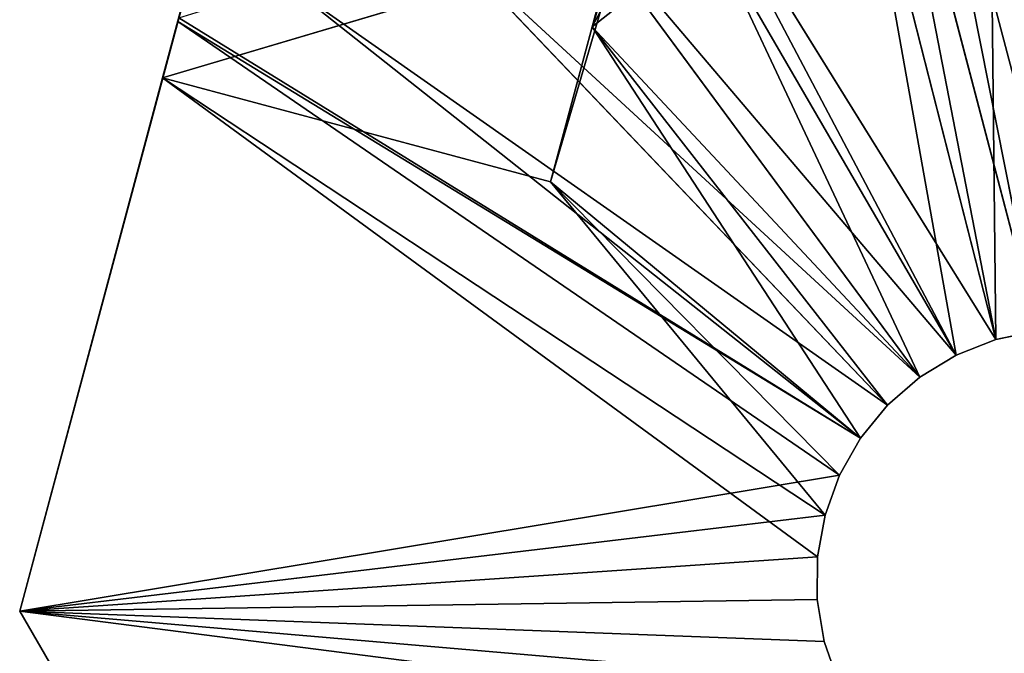
# Model space of a CAD drawing. Units: millimetres. Extents: x 201 to 285.9, y 104.6 to 201.7.
# Drawn here: x 202.9 to 212.7, y 125.9 to 132.2 of the extents above; entities that cross this region are included whole.
import ezdxf

# ---------------------------------------------------------------- set-up
doc = ezdxf.new("R2010")
doc.units = ezdxf.units.MM
doc.header["$LTSCALE"] = 25.4
doc.layers.get('0').update_dxf_attribs({"true_color": 0xffffff})

# ---------------------------------------------------------------- blocks, each defined once
blk = doc.blocks.new('890135.STL')
at = {"color": 9, "true_color": 0xc8c6c5}
for p, q in [((3.2754, 88.2754, 7.095), (3.2754, 81.2754, 0.095)), ((3.2754, 88.2754, 7.095), (3.2754, 81.2754, 0.095)), ((3.2754, 88.2754, 7.095), (7.2754, 81.2754, 0.095)), ((3.2754, 88.2754, 7.095), (7.2754, 81.2754, 0.095)), ((7.2754, 81.2754, 0.095), (7.2754, 88.2754, 7.095)), ((7.2754, 81.2754, 0.095), (7.2754, 88.2754, 7.095)), ((3.2754, 81.2754, 0.095), (3.2754, 78.6979, 7.6309)), ((3.2754, 79.1083, 7.7378), (3.2754, 81.2754, 0.095)), ((3.2754, 77.8529, 7.6309), (3.2754, 81.2754, 0.095)), ((3.2754, 81.2754, 0.095), (3.2754, 75.192, 0.095)), ((3.2754, 77.8529, 7.6309), (3.2754, 81.2754, 0.095)), ((3.2754, 78.2754, 7.595), (3.2754, 81.2754, 0.095)), ((3.2754, 78.2754, 7.595), (3.2754, 81.2754, 0.095)), ((3.2754, 81.2754, 0.095), (3.2754, 78.6979, 7.6309)), ((3.2754, 79.4946, 7.9124), (3.2754, 81.2754, 0.095)), ((3.2754, 79.1083, 7.7378), (3.2754, 81.2754, 0.095)), ((3.2754, 79.4946, 7.9124), (3.2754, 81.2754, 0.095)), ((3.2754, 79.8459, 8.1499), (3.2754, 81.2754, 0.095)), ((3.2754, 79.8459, 8.1499), (3.2754, 81.2754, 0.095)), ((3.2754, 81.2754, 0.095), (3.2754, 75.192, 0.095)), ((3.2754, 81.2754, 0.095), (3.5096, 74.9675, 0.095)), ((3.2754, 81.2754, 0.095), (3.5096, 74.9675, 0.095)), ((3.2754, 81.2754, 0.095), (7.2754, 81.2754, 0.095)), ((3.2754, 81.2754, 0.095), (7.2754, 81.2754, 0.095)), ((7.2754, 81.2754, 0.095), (3.5096, 74.9675, 0.095)), ((7.2754, 81.2754, 0.095), (3.5096, 74.9675, 0.095)), ((7.2754, 81.2754, 0.095), (4.1286, 74.5033, 0.095)), ((7.2754, 81.2754, 0.095), (4.1286, 74.5033, 0.095)), ((7.2754, 81.2754, 0.095), (7.2754, 75.7754, 0.095)), ((7.2754, 79.1083, 7.7378), (7.2754, 81.2754, 0.095)), ((7.2754, 81.2754, 0.095), (7.2754, 79.4946, 7.9124)), ((7.2754, 79.1083, 7.7378), (7.2754, 81.2754, 0.095)), ((7.2754, 78.6979, 7.6309), (7.2754, 81.2754, 0.095)), ((7.2754, 78.6979, 7.6309), (7.2754, 81.2754, 0.095)), ((7.2754, 81.2754, 0.095), (7.2754, 75.7754, 0.095)), ((7.2754, 80.1521, 8.4433), (7.2754, 81.2754, 0.095)), ((7.2754, 80.1521, 8.4433), (7.2754, 81.2754, 0.095)), ((7.2754, 79.8459, 8.1499), (7.2754, 81.2754, 0.095)), ((7.2754, 79.8459, 8.1499), (7.2754, 81.2754, 0.095)), ((7.2754, 81.2754, 0.095), (7.2754, 79.4946, 7.9124)), ((3.2754, 79.4946, 7.9124), (3.2754, 79.8459, 8.1499)), ((7.2754, 79.4946, 7.9124), (3.2754, 79.8459, 8.1499)), ((3.2754, 79.4946, 7.9124), (3.2754, 79.8459, 8.1499)), ((7.2754, 79.4946, 7.9124), (3.2754, 79.8459, 8.1499)), ((7.2754, 79.8459, 8.1499), (7.2754, 79.4946, 7.9124)), ((7.2754, 79.8459, 8.1499), (7.2754, 79.4946, 7.9124)), ((3.2754, 79.1083, 7.7378), (3.2754, 79.4946, 7.9124)), ((7.2754, 79.1083, 7.7378), (3.2754, 79.4946, 7.9124)), ((3.2754, 79.1083, 7.7378), (3.2754, 79.4946, 7.9124)), ((7.2754, 79.1083, 7.7378), (3.2754, 79.4946, 7.9124)), ((7.2754, 79.4946, 7.9124), (3.2754, 79.4946, 7.9124)), ((7.2754, 79.4946, 7.9124), (3.2754, 79.4946, 7.9124)), ((7.2754, 79.4946, 7.9124), (7.2754, 79.1083, 7.7378)), ((7.2754, 79.4946, 7.9124), (7.2754, 79.1083, 7.7378)), ((3.2754, 78.6979, 7.6309), (3.2754, 79.1083, 7.7378)), ((7.2754, 78.6979, 7.6309), (3.2754, 79.1083, 7.7378)), ((3.2754, 78.6979, 7.6309), (3.2754, 79.1083, 7.7378)), ((7.2754, 78.6979, 7.6309), (3.2754, 79.1083, 7.7378)), ((7.2754, 79.1083, 7.7378), (3.2754, 79.1083, 7.7378)), ((7.2754, 79.1083, 7.7378), (3.2754, 79.1083, 7.7378)), ((7.2754, 79.1083, 7.7378), (7.2754, 78.6979, 7.6309)), ((7.2754, 79.1083, 7.7378), (7.2754, 78.6979, 7.6309)), ((3.2754, 78.2754, 7.595), (3.2754, 78.6979, 7.6309)), ((7.2754, 78.2754, 7.595), (3.2754, 78.6979, 7.6309)), ((3.2754, 78.2754, 7.595), (3.2754, 78.6979, 7.6309)), ((7.2754, 78.2754, 7.595), (3.2754, 78.6979, 7.6309)), ((7.2754, 78.6979, 7.6309), (3.2754, 78.6979, 7.6309)), ((7.2754, 78.6979, 7.6309), (3.2754, 78.6979, 7.6309)), ((7.2754, 78.6979, 7.6309), (7.2754, 75.7754, 0.095)), ((7.2754, 78.6979, 7.6309), (7.2754, 75.7754, 0.095)), ((7.2754, 78.6979, 7.6309), (7.2754, 78.2754, 7.595)), ((7.2754, 78.6979, 7.6309), (7.2754, 78.2754, 7.595)), ((3.2754, 77.8529, 7.6309), (3.2754, 78.2754, 7.595)), ((3.2754, 78.2754, 7.595), (7.2754, 78.2754, 7.595)), ((7.2754, 77.8529, 7.6309), (3.2754, 78.2754, 7.595)), ((3.2754, 77.8529, 7.6309), (3.2754, 78.2754, 7.595)), ((7.2754, 77.8529, 7.6309), (3.2754, 78.2754, 7.595)), ((3.2754, 78.2754, 7.595), (7.2754, 78.2754, 7.595)), ((7.2754, 78.2754, 7.595), (7.2754, 75.7754, 0.095)), ((7.2754, 78.2754, 7.595), (7.2754, 75.7754, 0.095)), ((7.2754, 78.2754, 7.595), (7.2754, 75.7754, 4.095)), ((7.2754, 78.2754, 7.595), (7.2754, 77.8529, 7.6309)), ((7.2754, 78.2754, 7.595), (7.2754, 75.7754, 4.095)), ((7.2754, 78.2754, 7.595), (7.2754, 77.8529, 7.6309)), ((3.2754, 75.192, 0.095), (3.2754, 77.8529, 7.6309)), ((3.2754, 77.4426, 7.7378), (3.2754, 77.8529, 7.6309)), ((3.2754, 75.192, 0.095), (3.2754, 77.8529, 7.6309)), ((7.2754, 77.4426, 7.7378), (3.2754, 77.8529, 7.6309)), ((3.2754, 77.4426, 7.7378), (3.2754, 77.8529, 7.6309)), ((7.2754, 77.4426, 7.7378), (3.2754, 77.8529, 7.6309)), ((7.2754, 77.8529, 7.6309), (3.2754, 77.8529, 7.6309)), ((7.2754, 77.8529, 7.6309), (3.2754, 77.8529, 7.6309)), ((7.2754, 77.8529, 7.6309), (7.2754, 75.7754, 4.095)), ((7.2754, 77.8529, 7.6309), (7.2754, 75.7754, 4.095)), ((7.2754, 77.8529, 7.6309), (7.2754, 77.4426, 7.7378)), ((7.2754, 77.8529, 7.6309), (7.2754, 77.4426, 7.7378)), ((3.2754, 75.192, 0.095), (3.2754, 77.4426, 7.7378)), ((3.2754, 75.1548, 0.0967), (3.2754, 77.4426, 7.7378)), ((3.2754, 75.192, 0.095), (3.2754, 77.4426, 7.7378)), ((3.2754, 75.1548, 0.0967), (3.2754, 77.4426, 7.7378)), ((3.2754, 74.5504, 1.0493), (3.2754, 77.4426, 7.7378)), ((3.2754, 74.5504, 1.0493), (3.2754, 77.4426, 7.7378)), ((3.2754, 77.0562, 7.9124), (3.2754, 77.4426, 7.7378)), ((7.2754, 77.0562, 7.9124), (3.2754, 77.4426, 7.7378)), ((3.2754, 77.0562, 7.9124), (3.2754, 77.4426, 7.7378)), ((7.2754, 77.0562, 7.9124), (3.2754, 77.4426, 7.7378)), ((7.2754, 77.4426, 7.7378), (3.2754, 77.4426, 7.7378)), ((7.2754, 77.4426, 7.7378), (3.2754, 77.4426, 7.7378)), ((7.2754, 77.4426, 7.7378), (7.2754, 75.7754, 4.095)), ((7.2754, 77.4426, 7.7378), (7.2754, 75.7754, 4.095)), ((7.2754, 77.4426, 7.7378), (7.2754, 74.1774, 4.095)), ((7.2754, 77.4426, 7.7378), (7.2754, 77.0562, 7.9124)), ((7.2754, 77.4426, 7.7378), (7.2754, 74.1774, 4.095)), ((7.2754, 77.4426, 7.7378), (7.2754, 77.0562, 7.9124)), ((3.2754, 74.5504, 1.0493), (3.2754, 77.0562, 7.9124)), ((3.2754, 74.5504, 1.0493), (3.2754, 77.0562, 7.9124)), ((3.2754, 73.66, 2.3472), (3.2754, 77.0562, 7.9124)), ((3.2754, 73.66, 2.3472), (3.2754, 77.0562, 7.9124)), ((3.2754, 76.7048, 8.1499), (3.2754, 77.0562, 7.9124)), ((7.2754, 76.7048, 8.1499), (3.2754, 77.0562, 7.9124)), ((3.2754, 76.7048, 8.1499), (3.2754, 77.0562, 7.9124)), ((7.2754, 76.7048, 8.1499), (3.2754, 77.0562, 7.9124)), ((7.2754, 77.0562, 7.9124), (3.2754, 77.0562, 7.9124)), ((7.2754, 77.0562, 7.9124), (3.2754, 77.0562, 7.9124)), ((7.2754, 77.0562, 7.9124), (7.2754, 74.1774, 4.095)), ((7.2754, 77.0562, 7.9124), (7.2754, 74.1774, 4.095)), ((7.2754, 77.0562, 7.9124), (7.2754, 76.7048, 8.1499)), ((7.2754, 77.0562, 7.9124), (7.2754, 76.7048, 8.1499)), ((3.2754, 73.66, 2.3472), (3.2754, 76.7048, 8.1499)), ((3.2754, 73.66, 2.3472), (3.2754, 76.7048, 8.1499)), ((3.2754, 72.8818, 3.359), (3.2754, 76.7048, 8.1499)), ((3.2754, 72.8818, 3.359), (3.2754, 76.7048, 8.1499)), ((3.2754, 76.3987, 8.4433), (3.2754, 76.7048, 8.1499)), ((7.2754, 76.3987, 8.4433), (3.2754, 76.7048, 8.1499)), ((3.2754, 76.3987, 8.4433), (3.2754, 76.7048, 8.1499)), ((7.2754, 76.3987, 8.4433), (3.2754, 76.7048, 8.1499)), ((7.2754, 76.7048, 8.1499), (3.2754, 76.7048, 8.1499)), ((7.2754, 76.7048, 8.1499), (3.2754, 76.7048, 8.1499)), ((7.2754, 76.7048, 8.1499), (7.2754, 74.1774, 4.095)), ((7.2754, 76.7048, 8.1499), (7.2754, 74.1774, 4.095)), ((7.2754, 76.7048, 8.1499), (7.2754, 72.9634, 4.9979)), ((7.2754, 76.7048, 8.1499), (7.2754, 72.9634, 4.9979)), ((7.2754, 76.7048, 8.1499), (7.2754, 76.3987, 8.4433)), ((7.2754, 76.7048, 8.1499), (7.2754, 76.3987, 8.4433)), ((3.2754, 72.8818, 3.359), (3.2754, 76.3987, 8.4433)), ((3.2754, 72.8818, 3.359), (3.2754, 76.3987, 8.4433)), ((3.2754, 71.9981, 4.3676), (3.2754, 76.3987, 8.4433)), ((3.2754, 71.9981, 4.3676), (3.2754, 76.3987, 8.4433)), ((3.2754, 76.1466, 8.7842), (3.2754, 76.3987, 8.4433)), ((7.2754, 76.1466, 8.7842), (3.2754, 76.3987, 8.4433)), ((3.2754, 76.1466, 8.7842), (3.2754, 76.3987, 8.4433)), ((7.2754, 76.1466, 8.7842), (3.2754, 76.3987, 8.4433)), ((7.2754, 76.3987, 8.4433), (3.2754, 76.3987, 8.4433)), ((7.2754, 76.3987, 8.4433), (3.2754, 76.3987, 8.4433)), ((7.2754, 76.3987, 8.4433), (7.2754, 72.9634, 4.9979)), ((7.2754, 76.3987, 8.4433), (7.2754, 72.9634, 4.9979)), ((7.2754, 76.3987, 8.4433), (7.2754, 71.1736, 5.9956)), ((7.2754, 76.3987, 8.4433), (7.2754, 71.1736, 5.9956)), ((7.2754, 76.3987, 8.4433), (7.2754, 76.1466, 8.7842)), ((7.2754, 76.3987, 8.4433), (7.2754, 76.1466, 8.7842)), ((3.2754, 71.9981, 4.3676), (3.2754, 76.1466, 8.7842)), ((3.2754, 71.9981, 4.3676), (3.2754, 76.1466, 8.7842)), ((3.2754, 70.3058, 5.9424), (3.2754, 76.1466, 8.7842)), ((3.2754, 70.3058, 5.9424), (3.2754, 76.1466, 8.7842)), ((3.2754, 75.9557, 9.1628), (3.2754, 76.1466, 8.7842)), ((7.2754, 75.9557, 9.1628), (3.2754, 76.1466, 8.7842)), ((3.2754, 75.9557, 9.1628), (3.2754, 76.1466, 8.7842)), ((7.2754, 75.9557, 9.1628), (3.2754, 76.1466, 8.7842)), ((7.2754, 76.1466, 8.7842), (3.2754, 76.1466, 8.7842)), ((7.2754, 76.1466, 8.7842), (3.2754, 76.1466, 8.7842)), ((7.2754, 76.1466, 8.7842), (7.2754, 71.1736, 5.9956)), ((7.2754, 76.1466, 8.7842), (7.2754, 71.1736, 5.9956)), ((7.2754, 76.1466, 8.7842), (7.2754, 69.0805, 6.8088)), ((7.2754, 76.1466, 8.7842), (7.2754, 69.0805, 6.8088)), ((7.2754, 76.1466, 8.7842), (7.2754, 75.9557, 9.1628)), ((7.2754, 76.1466, 8.7842), (7.2754, 75.9557, 9.1628)), ((3.2754, 70.3058, 5.9424), (3.2754, 75.9557, 9.1628)), ((3.2754, 70.3058, 5.9424), (3.2754, 75.9557, 9.1628)), ((3.2754, 69.9619, 6.2118), (3.2754, 75.9557, 9.1628)), ((3.2754, 69.9619, 6.2118), (3.2754, 75.9557, 9.1628)), ((3.2754, 69.9619, 6.2118), (3.2754, 75.8315, 9.5683)), ((3.2754, 69.9619, 6.2118), (3.2754, 75.8315, 9.5683)), ((7.2754, 75.7754, 0.095), (4.1286, 74.5033, 0.095)), ((7.2754, 75.7754, 0.095), (4.1286, 74.5033, 0.095)), ((7.2754, 75.7754, 0.095), (5.1524, 73.9852, 0.095)), ((7.2754, 75.7754, 0.095), (5.1524, 73.9852, 0.095)), ((6.2771, 73.5917, 0.095), (7.2754, 75.7754, 0.095)), ((6.2771, 73.5917, 0.095), (7.2754, 75.7754, 0.095)), ((7.2754, 75.7754, 0.095), (6.4501, 73.5405, 0.095)), ((7.2754, 75.7754, 0.095), (6.4501, 73.5405, 0.095)), ((9.4723, 73.3162, 0.095), (7.2754, 75.7754, 0.095)), ((7.2754, 75.7754, 0.095), (9.4723, 73.3162, 4.095)), ((7.2754, 75.7754, 0.095), (9.4723, 73.3162, 4.095)), ((7.2754, 75.7754, 0.095), (7.2754, 75.7754, 4.095)), ((7.2754, 75.7754, 4.095), (9.4723, 73.3162, 4.095)), ((9.4723, 73.3162, 0.095), (7.2754, 75.7754, 0.095)), ((7.2754, 75.7754, 0.095), (7.2754, 75.7754, 4.095)), ((7.2754, 74.1774, 4.095), (7.2754, 75.7754, 4.095)), ((8.8466, 72.7357, 4.1617), (7.2754, 75.7754, 4.095)), ((7.2754, 74.1774, 4.095), (7.2754, 75.7754, 4.095)), ((8.8466, 72.7357, 4.1617), (7.2754, 75.7754, 4.095)), ((7.2754, 75.7754, 4.095), (9.4723, 73.3162, 4.095)), ((3.2754, 75.192, 0.095), (3.2754, 75.1548, 0.0967)), ((3.5096, 74.9675, 0.095), (3.2754, 75.192, 0.095)), ((3.6599, 74.815, 0.0962), (3.2754, 75.192, 0.095)), ((3.2754, 75.192, 0.095), (3.2754, 75.1548, 0.0967)), ((7.2754, 72.9634, 4.9979), (7.2754, 74.1774, 4.095)), ((7.2754, 74.1774, 4.095), (8.8466, 72.7357, 4.1617)), ((7.2754, 74.1774, 4.095), (8.8466, 72.7357, 4.1617)), ((7.2754, 74.1774, 4.095), (8.9951, 71.7444, 4.6524)), ((7.2754, 74.1774, 4.095), (8.9951, 71.7444, 4.6524)), ((7.2754, 72.9634, 4.9979), (7.2754, 74.1774, 4.095))]:
    blk.add_line(p, q, dxfattribs=at)
mesh = blk.add_polyface(dxfattribs=at)
corners = [(3.2754, 88.2754, 7.095), (3.2754, 81.2754, 0.095), (3.2754, 79.8459, 8.1499)]
mesh.append_faces([[corners[k] for k in face] for face in [(0, 1, 2)]], dxfattribs={"color": 9})
mesh = blk.add_polyface(dxfattribs=at)
corners = [(3.2754, 88.2754, 7.095), (7.2754, 81.2754, 0.095), (3.2754, 81.2754, 0.095)]
mesh.append_faces([[corners[k] for k in face] for face in [(0, 1, 2)]], dxfattribs={"color": 9})
mesh = blk.add_polyface(dxfattribs=at)
corners = [(3.2754, 88.2754, 7.095), (7.2754, 88.2754, 7.095), (7.2754, 81.2754, 0.095)]
mesh.append_faces([[corners[k] for k in face] for face in [(0, 1, 2)]], dxfattribs={"color": 9})
mesh = blk.add_polyface(dxfattribs=at)
corners = [(7.2754, 88.2754, 7.095), (7.2754, 80.1521, 8.4433), (7.2754, 81.2754, 0.095)]
mesh.append_faces([[corners[k] for k in face] for face in [(0, 1, 2)]], dxfattribs={"color": 9})
mesh = blk.add_polyface(dxfattribs=at)
corners = [(3.2754, 81.2754, 0.095), (3.2754, 78.6979, 7.6309), (3.2754, 79.1083, 7.7378)]
mesh.append_faces([[corners[k] for k in face] for face in [(0, 1, 2)]], dxfattribs={"color": 9})
mesh = blk.add_polyface(dxfattribs=at)
corners = [(3.2754, 81.2754, 0.095), (3.2754, 75.192, 0.095), (3.2754, 77.8529, 7.6309)]
mesh.append_faces([[corners[k] for k in face] for face in [(0, 1, 2)]], dxfattribs={"color": 9})
mesh = blk.add_polyface(dxfattribs=at)
corners = [(3.2754, 81.2754, 0.095), (3.2754, 77.8529, 7.6309), (3.2754, 78.2754, 7.595)]
mesh.append_faces([[corners[k] for k in face] for face in [(0, 1, 2)]], dxfattribs={"color": 9})
mesh = blk.add_polyface(dxfattribs=at)
corners = [(3.2754, 81.2754, 0.095), (3.2754, 78.2754, 7.595), (3.2754, 78.6979, 7.6309)]
mesh.append_faces([[corners[k] for k in face] for face in [(0, 1, 2)]], dxfattribs={"color": 9})
mesh = blk.add_polyface(dxfattribs=at)
corners = [(3.2754, 81.2754, 0.095), (3.2754, 79.1083, 7.7378), (3.2754, 79.4946, 7.9124)]
mesh.append_faces([[corners[k] for k in face] for face in [(0, 1, 2)]], dxfattribs={"color": 9})
mesh = blk.add_polyface(dxfattribs=at)
corners = [(3.2754, 81.2754, 0.095), (3.2754, 79.4946, 7.9124), (3.2754, 79.8459, 8.1499)]
mesh.append_faces([[corners[k] for k in face] for face in [(0, 1, 2)]], dxfattribs={"color": 9})
mesh = blk.add_polyface(dxfattribs=at)
corners = [(3.5096, 74.9675, 0.095), (3.2754, 75.192, 0.095), (3.2754, 81.2754, 0.095)]
mesh.append_faces([[corners[k] for k in face] for face in [(0, 1, 2)]], dxfattribs={"color": 9})
mesh = blk.add_polyface(dxfattribs=at)
corners = [(7.2754, 81.2754, 0.095), (3.5096, 74.9675, 0.095), (3.2754, 81.2754, 0.095)]
mesh.append_faces([[corners[k] for k in face] for face in [(0, 1, 2)]], dxfattribs={"color": 9})
mesh = blk.add_polyface(dxfattribs=at)
corners = [(7.2754, 81.2754, 0.095), (4.1286, 74.5033, 0.095), (3.5096, 74.9675, 0.095)]
mesh.append_faces([[corners[k] for k in face] for face in [(0, 1, 2)]], dxfattribs={"color": 9})
mesh = blk.add_polyface(dxfattribs=at)
corners = [(7.2754, 75.7754, 0.095), (4.1286, 74.5033, 0.095), (7.2754, 81.2754, 0.095)]
mesh.append_faces([[corners[k] for k in face] for face in [(0, 1, 2)]], dxfattribs={"color": 9})
mesh = blk.add_polyface(dxfattribs=at)
corners = [(7.2754, 81.2754, 0.095), (7.2754, 79.4946, 7.9124), (7.2754, 79.1083, 7.7378)]
mesh.append_faces([[corners[k] for k in face] for face in [(0, 1, 2)]], dxfattribs={"color": 9})
mesh = blk.add_polyface(dxfattribs=at)
corners = [(7.2754, 81.2754, 0.095), (7.2754, 79.1083, 7.7378), (7.2754, 78.6979, 7.6309)]
mesh.append_faces([[corners[k] for k in face] for face in [(0, 1, 2)]], dxfattribs={"color": 9})
mesh = blk.add_polyface(dxfattribs=at)
corners = [(7.2754, 81.2754, 0.095), (7.2754, 78.6979, 7.6309), (7.2754, 75.7754, 0.095)]
mesh.append_faces([[corners[k] for k in face] for face in [(0, 1, 2)]], dxfattribs={"color": 9})
mesh = blk.add_polyface(dxfattribs=at)
corners = [(7.2754, 81.2754, 0.095), (7.2754, 80.1521, 8.4433), (7.2754, 79.8459, 8.1499)]
mesh.append_faces([[corners[k] for k in face] for face in [(0, 1, 2)]], dxfattribs={"color": 9})
mesh = blk.add_polyface(dxfattribs=at)
corners = [(7.2754, 81.2754, 0.095), (7.2754, 79.8459, 8.1499), (7.2754, 79.4946, 7.9124)]
mesh.append_faces([[corners[k] for k in face] for face in [(0, 1, 2)]], dxfattribs={"color": 9})
mesh = blk.add_polyface(dxfattribs=at)
corners = [(7.2754, 79.4946, 7.9124), (3.2754, 79.8459, 8.1499), (3.2754, 79.4946, 7.9124)]
mesh.append_faces([[corners[k] for k in face] for face in [(0, 1, 2)]], dxfattribs={"color": 9})
mesh = blk.add_polyface(dxfattribs=at)
corners = [(7.2754, 79.4946, 7.9124), (7.2754, 79.8459, 8.1499), (3.2754, 79.8459, 8.1499)]
mesh.append_faces([[corners[k] for k in face] for face in [(0, 1, 2)]], dxfattribs={"color": 9})
mesh = blk.add_polyface(dxfattribs=at)
corners = [(7.2754, 79.1083, 7.7378), (3.2754, 79.4946, 7.9124), (3.2754, 79.1083, 7.7378)]
mesh.append_faces([[corners[k] for k in face] for face in [(0, 1, 2)]], dxfattribs={"color": 9})
mesh = blk.add_polyface(dxfattribs=at)
corners = [(7.2754, 79.4946, 7.9124), (3.2754, 79.4946, 7.9124), (7.2754, 79.1083, 7.7378)]
mesh.append_faces([[corners[k] for k in face] for face in [(0, 1, 2)]], dxfattribs={"color": 9})
mesh = blk.add_polyface(dxfattribs=at)
corners = [(7.2754, 78.6979, 7.6309), (3.2754, 79.1083, 7.7378), (3.2754, 78.6979, 7.6309)]
mesh.append_faces([[corners[k] for k in face] for face in [(0, 1, 2)]], dxfattribs={"color": 9})
mesh = blk.add_polyface(dxfattribs=at)
corners = [(7.2754, 79.1083, 7.7378), (3.2754, 79.1083, 7.7378), (7.2754, 78.6979, 7.6309)]
mesh.append_faces([[corners[k] for k in face] for face in [(0, 1, 2)]], dxfattribs={"color": 9})
mesh = blk.add_polyface(dxfattribs=at)
corners = [(7.2754, 78.2754, 7.595), (3.2754, 78.6979, 7.6309), (3.2754, 78.2754, 7.595)]
mesh.append_faces([[corners[k] for k in face] for face in [(0, 1, 2)]], dxfattribs={"color": 9})
mesh = blk.add_polyface(dxfattribs=at)
corners = [(7.2754, 78.6979, 7.6309), (3.2754, 78.6979, 7.6309), (7.2754, 78.2754, 7.595)]
mesh.append_faces([[corners[k] for k in face] for face in [(0, 1, 2)]], dxfattribs={"color": 9})
mesh = blk.add_polyface(dxfattribs=at)
corners = [(7.2754, 78.6979, 7.6309), (7.2754, 78.2754, 7.595), (7.2754, 75.7754, 0.095)]
mesh.append_faces([[corners[k] for k in face] for face in [(0, 1, 2)]], dxfattribs={"color": 9})
mesh = blk.add_polyface(dxfattribs=at)
corners = [(7.2754, 77.8529, 7.6309), (3.2754, 78.2754, 7.595), (3.2754, 77.8529, 7.6309)]
mesh.append_faces([[corners[k] for k in face] for face in [(0, 1, 2)]], dxfattribs={"color": 9})
mesh = blk.add_polyface(dxfattribs=at)
corners = [(7.2754, 78.2754, 7.595), (3.2754, 78.2754, 7.595), (7.2754, 77.8529, 7.6309)]
mesh.append_faces([[corners[k] for k in face] for face in [(0, 1, 2)]], dxfattribs={"color": 9})
mesh = blk.add_polyface(dxfattribs=at)
corners = [(7.2754, 78.2754, 7.595), (7.2754, 75.7754, 4.095), (7.2754, 75.7754, 0.095)]
mesh.append_faces([[corners[k] for k in face] for face in [(0, 1, 2)]], dxfattribs={"color": 9})
mesh = blk.add_polyface(dxfattribs=at)
corners = [(7.2754, 78.2754, 7.595), (7.2754, 77.8529, 7.6309), (7.2754, 75.7754, 4.095)]
mesh.append_faces([[corners[k] for k in face] for face in [(0, 1, 2)]], dxfattribs={"color": 9})
mesh = blk.add_polyface(dxfattribs=at)
corners = [(3.2754, 77.8529, 7.6309), (3.2754, 75.192, 0.095), (3.2754, 77.4426, 7.7378)]
mesh.append_faces([[corners[k] for k in face] for face in [(0, 1, 2)]], dxfattribs={"color": 9})
mesh = blk.add_polyface(dxfattribs=at)
corners = [(7.2754, 77.4426, 7.7378), (3.2754, 77.8529, 7.6309), (3.2754, 77.4426, 7.7378)]
mesh.append_faces([[corners[k] for k in face] for face in [(0, 1, 2)]], dxfattribs={"color": 9})
mesh = blk.add_polyface(dxfattribs=at)
corners = [(7.2754, 77.4426, 7.7378), (7.2754, 77.8529, 7.6309), (3.2754, 77.8529, 7.6309)]
mesh.append_faces([[corners[k] for k in face] for face in [(0, 1, 2)]], dxfattribs={"color": 9})
mesh = blk.add_polyface(dxfattribs=at)
corners = [(7.2754, 77.8529, 7.6309), (7.2754, 77.4426, 7.7378), (7.2754, 75.7754, 4.095)]
mesh.append_faces([[corners[k] for k in face] for face in [(0, 1, 2)]], dxfattribs={"color": 9})
mesh = blk.add_polyface(dxfattribs=at)
corners = [(3.2754, 77.4426, 7.7378), (3.2754, 75.192, 0.095), (3.2754, 75.1548, 0.0967)]
mesh.append_faces([[corners[k] for k in face] for face in [(0, 1, 2)]], dxfattribs={"color": 9})
mesh = blk.add_polyface(dxfattribs=at)
corners = [(3.2754, 77.4426, 7.7378), (3.2754, 75.1548, 0.0967), (3.2754, 74.5504, 1.0493)]
mesh.append_faces([[corners[k] for k in face] for face in [(0, 1, 2)]], dxfattribs={"color": 9})
mesh = blk.add_polyface(dxfattribs=at)
corners = [(3.2754, 77.4426, 7.7378), (3.2754, 74.5504, 1.0493), (3.2754, 77.0562, 7.9124)]
mesh.append_faces([[corners[k] for k in face] for face in [(0, 1, 2)]], dxfattribs={"color": 9})
mesh = blk.add_polyface(dxfattribs=at)
corners = [(7.2754, 77.0562, 7.9124), (3.2754, 77.4426, 7.7378), (3.2754, 77.0562, 7.9124)]
mesh.append_faces([[corners[k] for k in face] for face in [(0, 1, 2)]], dxfattribs={"color": 9})
mesh = blk.add_polyface(dxfattribs=at)
corners = [(7.2754, 77.4426, 7.7378), (3.2754, 77.4426, 7.7378), (7.2754, 77.0562, 7.9124)]
mesh.append_faces([[corners[k] for k in face] for face in [(0, 1, 2)]], dxfattribs={"color": 9})
mesh = blk.add_polyface(dxfattribs=at)
corners = [(7.2754, 77.4426, 7.7378), (7.2754, 74.1774, 4.095), (7.2754, 75.7754, 4.095)]
mesh.append_faces([[corners[k] for k in face] for face in [(0, 1, 2)]], dxfattribs={"color": 9})
mesh = blk.add_polyface(dxfattribs=at)
corners = [(7.2754, 77.4426, 7.7378), (7.2754, 77.0562, 7.9124), (7.2754, 74.1774, 4.095)]
mesh.append_faces([[corners[k] for k in face] for face in [(0, 1, 2)]], dxfattribs={"color": 9})
mesh = blk.add_polyface(dxfattribs=at)
corners = [(3.2754, 77.0562, 7.9124), (3.2754, 74.5504, 1.0493), (3.2754, 73.66, 2.3472)]
mesh.append_faces([[corners[k] for k in face] for face in [(0, 1, 2)]], dxfattribs={"color": 9})
mesh = blk.add_polyface(dxfattribs=at)
corners = [(3.2754, 77.0562, 7.9124), (3.2754, 73.66, 2.3472), (3.2754, 76.7048, 8.1499)]
mesh.append_faces([[corners[k] for k in face] for face in [(0, 1, 2)]], dxfattribs={"color": 9})
mesh = blk.add_polyface(dxfattribs=at)
corners = [(7.2754, 76.7048, 8.1499), (3.2754, 77.0562, 7.9124), (3.2754, 76.7048, 8.1499)]
mesh.append_faces([[corners[k] for k in face] for face in [(0, 1, 2)]], dxfattribs={"color": 9})
mesh = blk.add_polyface(dxfattribs=at)
corners = [(7.2754, 76.7048, 8.1499), (7.2754, 77.0562, 7.9124), (3.2754, 77.0562, 7.9124)]
mesh.append_faces([[corners[k] for k in face] for face in [(0, 1, 2)]], dxfattribs={"color": 9})
mesh = blk.add_polyface(dxfattribs=at)
corners = [(7.2754, 77.0562, 7.9124), (7.2754, 76.7048, 8.1499), (7.2754, 74.1774, 4.095)]
mesh.append_faces([[corners[k] for k in face] for face in [(0, 1, 2)]], dxfattribs={"color": 9})
mesh = blk.add_polyface(dxfattribs=at)
corners = [(3.2754, 76.7048, 8.1499), (3.2754, 73.66, 2.3472), (3.2754, 72.8818, 3.359)]
mesh.append_faces([[corners[k] for k in face] for face in [(0, 1, 2)]], dxfattribs={"color": 9})
mesh = blk.add_polyface(dxfattribs=at)
corners = [(3.2754, 76.7048, 8.1499), (3.2754, 72.8818, 3.359), (3.2754, 76.3987, 8.4433)]
mesh.append_faces([[corners[k] for k in face] for face in [(0, 1, 2)]], dxfattribs={"color": 9})
mesh = blk.add_polyface(dxfattribs=at)
corners = [(7.2754, 76.3987, 8.4433), (3.2754, 76.7048, 8.1499), (3.2754, 76.3987, 8.4433)]
mesh.append_faces([[corners[k] for k in face] for face in [(0, 1, 2)]], dxfattribs={"color": 9})
mesh = blk.add_polyface(dxfattribs=at)
corners = [(7.2754, 76.7048, 8.1499), (3.2754, 76.7048, 8.1499), (7.2754, 76.3987, 8.4433)]
mesh.append_faces([[corners[k] for k in face] for face in [(0, 1, 2)]], dxfattribs={"color": 9})
mesh = blk.add_polyface(dxfattribs=at)
corners = [(7.2754, 76.7048, 8.1499), (7.2754, 72.9634, 4.9979), (7.2754, 74.1774, 4.095)]
mesh.append_faces([[corners[k] for k in face] for face in [(0, 1, 2)]], dxfattribs={"color": 9})
mesh = blk.add_polyface(dxfattribs=at)
corners = [(7.2754, 76.7048, 8.1499), (7.2754, 76.3987, 8.4433), (7.2754, 72.9634, 4.9979)]
mesh.append_faces([[corners[k] for k in face] for face in [(0, 1, 2)]], dxfattribs={"color": 9})
mesh = blk.add_polyface(dxfattribs=at)
corners = [(3.2754, 76.3987, 8.4433), (3.2754, 72.8818, 3.359), (3.2754, 71.9981, 4.3676)]
mesh.append_faces([[corners[k] for k in face] for face in [(0, 1, 2)]], dxfattribs={"color": 9})
mesh = blk.add_polyface(dxfattribs=at)
corners = [(3.2754, 76.3987, 8.4433), (3.2754, 71.9981, 4.3676), (3.2754, 76.1466, 8.7842)]
mesh.append_faces([[corners[k] for k in face] for face in [(0, 1, 2)]], dxfattribs={"color": 9})
mesh = blk.add_polyface(dxfattribs=at)
corners = [(7.2754, 76.1466, 8.7842), (3.2754, 76.3987, 8.4433), (3.2754, 76.1466, 8.7842)]
mesh.append_faces([[corners[k] for k in face] for face in [(0, 1, 2)]], dxfattribs={"color": 9})
mesh = blk.add_polyface(dxfattribs=at)
corners = [(7.2754, 76.1466, 8.7842), (7.2754, 76.3987, 8.4433), (3.2754, 76.3987, 8.4433)]
mesh.append_faces([[corners[k] for k in face] for face in [(0, 1, 2)]], dxfattribs={"color": 9})
mesh = blk.add_polyface(dxfattribs=at)
corners = [(7.2754, 76.3987, 8.4433), (7.2754, 71.1736, 5.9956), (7.2754, 72.9634, 4.9979)]
mesh.append_faces([[corners[k] for k in face] for face in [(0, 1, 2)]], dxfattribs={"color": 9})
mesh = blk.add_polyface(dxfattribs=at)
corners = [(7.2754, 76.3987, 8.4433), (7.2754, 76.1466, 8.7842), (7.2754, 71.1736, 5.9956)]
mesh.append_faces([[corners[k] for k in face] for face in [(0, 1, 2)]], dxfattribs={"color": 9})
mesh = blk.add_polyface(dxfattribs=at)
corners = [(3.2754, 76.1466, 8.7842), (3.2754, 71.9981, 4.3676), (3.2754, 70.3058, 5.9424)]
mesh.append_faces([[corners[k] for k in face] for face in [(0, 1, 2)]], dxfattribs={"color": 9})
mesh = blk.add_polyface(dxfattribs=at)
corners = [(3.2754, 76.1466, 8.7842), (3.2754, 70.3058, 5.9424), (3.2754, 75.9557, 9.1628)]
mesh.append_faces([[corners[k] for k in face] for face in [(0, 1, 2)]], dxfattribs={"color": 9})
mesh = blk.add_polyface(dxfattribs=at)
corners = [(7.2754, 75.9557, 9.1628), (3.2754, 76.1466, 8.7842), (3.2754, 75.9557, 9.1628)]
mesh.append_faces([[corners[k] for k in face] for face in [(0, 1, 2)]], dxfattribs={"color": 9})
mesh = blk.add_polyface(dxfattribs=at)
corners = [(7.2754, 75.9557, 9.1628), (7.2754, 76.1466, 8.7842), (3.2754, 76.1466, 8.7842)]
mesh.append_faces([[corners[k] for k in face] for face in [(0, 1, 2)]], dxfattribs={"color": 9})
mesh = blk.add_polyface(dxfattribs=at)
corners = [(7.2754, 76.1466, 8.7842), (7.2754, 69.0805, 6.8088), (7.2754, 71.1736, 5.9956)]
mesh.append_faces([[corners[k] for k in face] for face in [(0, 1, 2)]], dxfattribs={"color": 9})
mesh = blk.add_polyface(dxfattribs=at)
corners = [(7.2754, 76.1466, 8.7842), (7.2754, 75.9557, 9.1628), (7.2754, 69.0805, 6.8088)]
mesh.append_faces([[corners[k] for k in face] for face in [(0, 1, 2)]], dxfattribs={"color": 9})
mesh = blk.add_polyface(dxfattribs=at)
corners = [(3.2754, 75.9557, 9.1628), (3.2754, 70.3058, 5.9424), (3.2754, 69.9619, 6.2118)]
mesh.append_faces([[corners[k] for k in face] for face in [(0, 1, 2)]], dxfattribs={"color": 9})
mesh = blk.add_polyface(dxfattribs=at)
corners = [(3.2754, 75.9557, 9.1628), (3.2754, 69.9619, 6.2118), (3.2754, 75.8315, 9.5683)]
mesh.append_faces([[corners[k] for k in face] for face in [(0, 1, 2)]], dxfattribs={"color": 9})
mesh = blk.add_polyface(dxfattribs=at)
corners = [(7.2754, 75.9557, 9.1628), (7.2754, 75.8315, 9.5683), (7.2754, 69.0805, 6.8088)]
mesh.append_faces([[corners[k] for k in face] for face in [(0, 1, 2)]], dxfattribs={"color": 9})
mesh = blk.add_polyface(dxfattribs=at)
corners = [(3.2754, 75.8315, 9.5683), (3.2754, 69.9619, 6.2118), (3.2754, 68.6049, 7.1266)]
mesh.append_faces([[corners[k] for k in face] for face in [(0, 1, 2)]], dxfattribs={"color": 9})
mesh = blk.add_polyface(dxfattribs=at)
corners = [(7.2754, 75.8315, 9.5683), (7.3911, 68.6938, 6.8988), (7.2754, 69.0805, 6.8088)]
mesh.append_faces([[corners[k] for k in face] for face in [(0, 1, 2)]], dxfattribs={"color": 9})
mesh = blk.add_polyface(dxfattribs=at)
corners = [(7.2754, 75.7754, 0.095), (5.1524, 73.9852, 0.095), (4.1286, 74.5033, 0.095)]
mesh.append_faces([[corners[k] for k in face] for face in [(0, 1, 2)]], dxfattribs={"color": 9})
mesh = blk.add_polyface(dxfattribs=at)
corners = [(7.2754, 75.7754, 0.095), (6.2771, 73.5917, 0.095), (5.1524, 73.9852, 0.095)]
mesh.append_faces([[corners[k] for k in face] for face in [(0, 1, 2)]], dxfattribs={"color": 9})
mesh = blk.add_polyface(dxfattribs=at)
corners = [(7.2754, 75.7754, 0.095), (6.4501, 73.5405, 0.095), (6.2771, 73.5917, 0.095)]
mesh.append_faces([[corners[k] for k in face] for face in [(0, 1, 2)]], dxfattribs={"color": 9})
mesh = blk.add_polyface(dxfattribs=at)
corners = [(9.4723, 73.3162, 0.095), (6.4501, 73.5405, 0.095), (7.2754, 75.7754, 0.095)]
mesh.append_faces([[corners[k] for k in face] for face in [(0, 1, 2)]], dxfattribs={"color": 9})
mesh = blk.add_polyface(dxfattribs=at)
corners = [(7.2754, 75.7754, 0.095), (9.4723, 73.3162, 4.095), (9.4723, 73.3162, 0.095)]
mesh.append_faces([[corners[k] for k in face] for face in [(0, 1, 2)]], dxfattribs={"color": 9})
mesh = blk.add_polyface(dxfattribs=at)
corners = [(7.2754, 75.7754, 4.095), (9.4723, 73.3162, 4.095), (7.2754, 75.7754, 0.095)]
mesh.append_faces([[corners[k] for k in face] for face in [(0, 1, 2)]], dxfattribs={"color": 9})
mesh = blk.add_polyface(dxfattribs=at)
corners = [(8.8466, 72.7357, 4.1617), (7.2754, 75.7754, 4.095), (7.2754, 74.1774, 4.095)]
mesh.append_faces([[corners[k] for k in face] for face in [(0, 1, 2)]], dxfattribs={"color": 9})
mesh = blk.add_polyface(dxfattribs=at)
corners = [(9.4723, 73.3162, 4.095), (7.2754, 75.7754, 4.095), (8.8466, 72.7357, 4.1617)]
mesh.append_faces([[corners[k] for k in face] for face in [(0, 1, 2)]], dxfattribs={"color": 9})
mesh = blk.add_polyface(dxfattribs=at)
corners = [(3.6599, 74.815, 0.0962), (3.2754, 75.1548, 0.0967), (3.2754, 75.192, 0.095)]
mesh.append_faces([[corners[k] for k in face] for face in [(0, 1, 2)]], dxfattribs={"color": 9})
mesh = blk.add_polyface(dxfattribs=at)
corners = [(8.9951, 71.7444, 4.6524), (8.8466, 72.7357, 4.1617), (7.2754, 74.1774, 4.095)]
mesh.append_faces([[corners[k] for k in face] for face in [(0, 1, 2)]], dxfattribs={"color": 9})
mesh = blk.add_polyface(dxfattribs=at)
corners = [(8.9951, 71.7444, 4.6524), (7.2754, 74.1774, 4.095), (7.2754, 72.9634, 4.9979)]
mesh.append_faces([[corners[k] for k in face] for face in [(0, 1, 2)]], dxfattribs={"color": 9})

msp = doc.modelspace()

# ---------------------------------------------------------------- block references
at = {"color": 0, "extrusion": (0.965926, -0.258819, -8.68845e-14), "rotation": 89.99999999999866}
msp.add_blockref('890135.STL', (255.831, -3.2754, 163.2197), dxfattribs=at)

doc.saveas('drawing.dxf')
